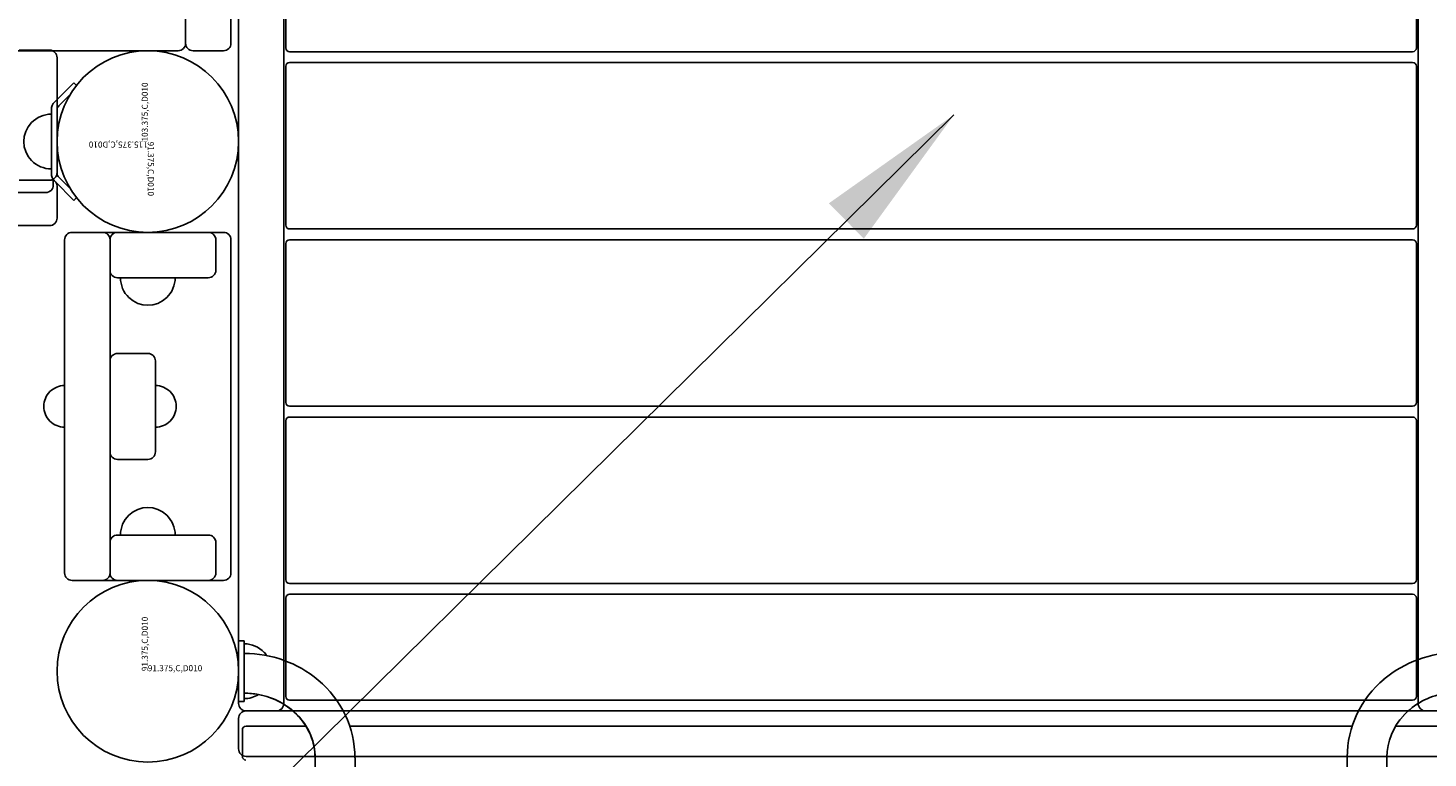
# Model space of a CAD drawing. Units: inches. Extents: x 94 to 592, y 37 to 460.
# Drawn here: x 287 to 333, y 237 to 261 of the extents above; entities that cross this region are included whole.
import ezdxf

# ---------------------------------------------------------------- set-up
doc = ezdxf.new("R2010")
doc.units = ezdxf.units.IN
doc.header["$LTSCALE"] = 12
doc.header["$MEASUREMENT"] = 0
for name, color, linetype in [('1', 7, 'Continuous'), ('2', 7, 'Continuous'), ('30', 4, 'Continuous'), ('33', 20, 'Continuous'), ('6070', 7, 'Continuous')]:
    doc.layers.add(name, color=color, linetype=linetype)
doc.styles.add('NORMAL', font='simplex')
doc.styles.get("Standard").update_dxf_attribs({"font": 'romans.shx'})
doc.dimstyles.get("Standard").update_dxf_attribs({"dimscale": 60, "dimtxt": 0.0833, "dimasz": 0.0833, "dimexe": 0.0833, "dimexo": 0.04, "dimgap": 0.09, "dimtad": 0, "dimtih": 1, "dimtoh": 1, "dimdec": 4, "dimzin": 1, "dimdsep": 46, "dimlunit": 4, "dimtxsty": 'Standard', "dimcen": 0.09, "dimclrt": 150, "dimadec": 4, "dimazin": 0, "dimtfac": 1, "dimtdec": 0, "dimtofl": 0, "dimtmove": 0, "dimatfit": 3, "dimfxl": 1, "dimtolj": 1, "dimtzin": 0, "dimarcsym": 0})

# ---------------------------------------------------------------- blocks, each defined once
blk = doc.blocks.new('*D40')
at = {"layer": '33', "color": 0, "lineweight": -2, "transparency": 16777216}
for p, q in [((382.508, 437.927), (102.727, 437.927)), ((107.725, 432.929), (107.725, 247.327)), ((107.725, 41.996), (107.725, 227.598)), ((292.19, 36.998), (102.727, 36.998))]:
    blk.add_line(p, q, dxfattribs=at)
at = {"layer": '33', "color": 0, "transparency": 16777216}
for points in [[(106.892, 432.929), (108.558, 432.929), (107.725, 437.927)], [(106.892, 41.996), (108.558, 41.996), (107.725, 36.998)]]:
    blk.add_solid(points, dxfattribs=at)
at = {"layer": '33', "color": 150, "transparency": 16777216, "insert": (107.725, 237.463), "char_height": 7.5, "attachment_point": 5}
blk.add_mtext('\\A1;33\'-5"', dxfattribs=at)

msp = doc.modelspace()

# ---------------------------------------------------------------- linework, layer by layer
at = {"layer": '1'}
for p, q in [((293.703, 304.735), (293.703, 238.61)), ((295.203, 238.61), (295.203, 304.735)), ((332.703, 304.735), (332.703, 238.61)), ((291.953, 300.422), (291.953, 260.422)), ((293.453, 260.422), (293.453, 300.422)), ((295.263, 265.514), (295.263, 260.264)), ((332.643, 260.264), (332.643, 265.514)), ((241.703, 260.172), (291.703, 260.172)), ((286.453, 260.191), (287.453, 260.191)), ((292.203, 260.172), (293.203, 260.172)), ((295.388, 260.139), (332.518, 260.139)), ((287.703, 256.144), (287.703, 259.941)), ((332.518, 259.783), (295.388, 259.783)), ((295.263, 259.658), (295.263, 254.408)), ((332.643, 254.408), (332.643, 259.658)), ((288.256, 259.115), (287.625, 258.485)), ((288.256, 259.115), (288.345, 259.026)), ((287.758, 258.352), (288.145, 258.739)), ((287.515, 258.22), (287.515, 256.125)), ((287.703, 256.125), (287.703, 258.22)), ((288.145, 255.605), (287.758, 255.992)), ((286.453, 255.894), (287.453, 255.894)), ((287.578, 255.735), (287.578, 255.918)), ((287.625, 255.86), (288.256, 255.229)), ((287.703, 254.644), (287.703, 255.692)), ((247.703, 255.485), (287.328, 255.485)), ((288.256, 255.229), (288.345, 255.318)), ((247.453, 254.394), (287.453, 254.394)), ((293.203, 254.172), (288.203, 254.172)), ((295.388, 254.283), (332.518, 254.283)), ((287.953, 253.922), (287.953, 242.922)), ((289.453, 242.922), (289.453, 253.922)), ((292.953, 252.922), (292.953, 253.922)), ((293.453, 242.922), (293.453, 253.922)), ((295.263, 253.802), (295.263, 248.552)), ((332.518, 253.927), (295.388, 253.927)), ((332.643, 248.552), (332.643, 253.802)), ((289.703, 252.672), (292.703, 252.672)), ((290.703, 250.172), (289.703, 250.172)), ((290.953, 246.922), (290.953, 249.922)), ((295.388, 248.427), (332.518, 248.427)), ((295.263, 247.946), (295.263, 242.696)), ((332.518, 248.071), (295.388, 248.071)), ((332.643, 242.696), (332.643, 247.946)), ((289.703, 246.672), (290.703, 246.672)), ((292.703, 244.172), (289.703, 244.172)), ((292.953, 242.922), (292.953, 243.922)), ((288.203, 242.672), (293.203, 242.672)), ((295.388, 242.571), (332.518, 242.571)), ((295.263, 242.09), (295.263, 238.84)), ((332.518, 242.215), (295.388, 242.215)), ((332.643, 238.84), (332.643, 242.09)), ((293.703, 240.672), (293.703, 238.672)), ((293.703, 240.672), (293.89, 240.672)), ((293.89, 238.672), (293.89, 240.672)), ((293.895, 240.26), (293.893, 240.26)), ((293.893, 240.26), (293.893, 238.945)), ((293.895, 238.945), (293.893, 238.945)), ((293.89, 238.672), (293.703, 238.672)), ((295.388, 238.715), (332.518, 238.715)), ((293.703, 238.11), (293.703, 237.11)), ((333.953, 238.36), (293.953, 238.36)), ((293.828, 237.735), (293.828, 236.86)), ((293.953, 237.86), (295.929, 237.86)), ((297.379, 237.86), (330.52, 237.86)), ((331.958, 237.86), (333.953, 237.86)), ((293.953, 236.86), (333.953, 236.86)), ((296.233, 199.685), (296.233, 236.806)), ((296.235, 199.685), (296.235, 236.806)), ((296.238, 199.617), (296.238, 236.806)), ((297.553, 161.241), (297.553, 236.806)), ((330.355, 161.269), (330.355, 236.833)), ((331.67, 199.664), (331.67, 236.833))]:
    msp.add_line(p, q, dxfattribs=at)
msp.add_circle((290.703, 257.172), 3, dxfattribs=at)
for centre, radius, start, end in [((407.799, 280.424), 75.898, 176.85787, 195.42112), ((287.453, 259.941), 0.25, 0, 90), ((291.703, 260.422), 0.25, 270, 0), ((292.203, 260.422), 0.25, 180, 270), ((293.203, 260.422), 0.25, 270, 0), ((295.388, 260.264), 0.125, 180, 270), ((332.518, 260.264), 0.125, 270, 0), ((295.388, 259.658), 0.125, 90, 180), ((332.518, 259.658), 0.125, 0, 90), ((287.89, 258.22), 0.375, 135.0001, 179.9999), ((287.89, 258.22), 0.187, 134.9989, 180.0011), ((287.515, 257.172), 0.905, 90, 136.4393), ((287.51, 257.172), 0.906, 135.9201, 224.0799), ((287.515, 257.172), 0.905, 223.5607, 270), ((287.453, 256.144), 0.25, 270, 0), ((287.89, 256.125), 0.375, 179.9996, 225.0004), ((287.89, 256.125), 0.187, 179.9992, 225.0008), ((287.328, 255.735), 0.25, 270, 0), ((287.453, 255.692), 0.25, 0, 64.6874), ((287.453, 254.644), 0.25, 270, 0), ((288.203, 253.922), 0.25, 90, 180), ((289.203, 253.922), 0.25, 0, 90), ((289.703, 253.922), 0.25, 90, 180), ((292.703, 253.922), 0.25, 0, 90), ((293.203, 253.922), 0.25, 0, 90), ((295.388, 254.408), 0.125, 180, 270), ((332.518, 254.408), 0.125, 270, 0), ((295.388, 253.802), 0.125, 90, 180), ((332.518, 253.802), 0.125, 0, 90), ((289.703, 252.922), 0.25, 180, 270), ((292.703, 252.922), 0.25, 270, 0), ((290.703, 252.672), 0.905, 180, 226.4393), ((290.703, 252.672), 0.905, 313.5607, 0), ((290.703, 252.666), 0.905, 225.9201, 314.0799), ((289.703, 249.922), 0.25, 90, 180), ((290.703, 249.922), 0.25, 0, 90), ((287.953, 248.422), 0.688, 90, 135.016), ((290.953, 248.422), 0.688, 44.984, 90), ((287.951, 248.422), 0.688, 134.839, 225.161), ((290.954, 248.422), 0.688, 314.839, 45.161), ((295.388, 248.552), 0.125, 180, 270), ((332.518, 248.552), 0.125, 270, 0), ((287.953, 248.422), 0.688, 224.984, 270), ((290.953, 248.422), 0.688, 270, 315.016), ((295.388, 247.946), 0.125, 90, 180), ((332.518, 247.946), 0.125, 0, 90), ((289.703, 246.922), 0.25, 180, 270), ((290.703, 246.922), 0.25, 270, 0), ((290.703, 244.178), 0.906, 45.9201, 134.0799), ((290.703, 244.172), 0.905, 133.5607, 180), ((290.703, 244.172), 0.905, 0, 46.4393), ((289.703, 243.922), 0.25, 90, 180), ((292.703, 243.922), 0.25, 0, 90), ((288.203, 242.922), 0.25, 180, 270), ((289.203, 242.922), 0.25, 270, 0), ((289.703, 242.922), 0.25, 180, 270), ((292.703, 242.922), 0.25, 270, 0), ((293.203, 242.922), 0.25, 270, 0), ((295.388, 242.696), 0.125, 180, 270), ((332.518, 242.696), 0.125, 270, 0), ((295.388, 242.09), 0.125, 90, 180), ((332.518, 242.09), 0.125, 0, 90), ((293.89, 239.672), 0.905, 43.5607, 90), ((293.911, 236.483), 3.777, 50.0887, 90.2363), ((293.896, 239.672), 0.905, 34.715, 44.0799), ((333.997, 236.511), 3.777, 89.7637, 129.9113), ((294.18, 236.785), 3.373, 0.3553, 50.299), ((333.729, 236.813), 3.373, 129.701, 179.6447), ((293.89, 239.672), 0.905, 270, 301.6745), ((293.895, 236.386), 2.559, 79.5088, 89.9867), ((293.941, 236.546), 2.393, 43.2535, 79.9025), ((293.939, 236.546), 2.393, 44.1552, 79.7456), ((293.937, 236.547), 2.393, 44.1298, 79.7017), ((333.967, 236.574), 2.393, 100.0975, 136.7465), ((293.953, 238.61), 0.25, 180, 270), ((294.953, 238.61), 0.25, 270, 0), ((295.388, 238.84), 0.125, 180, 270), ((332.518, 238.84), 0.125, 270, 0), ((332.953, 238.61), 0.25, 180, 270), ((293.953, 238.11), 0.25, 90, 180), ((294.199, 236.792), 2.034, 0.3986, 44.3055), ((294.201, 236.792), 2.035, 0.3992, 44.3314), ((294.209, 236.793), 2.029, 0.3572, 43.3446), ((333.7, 236.821), 2.029, 136.6554, 179.6428), ((293.953, 237.735), 0.125, 90, 180), ((293.953, 237.11), 0.25, 180, 270), ((293.953, 236.86), 0.125, 180, 267.538)]:
    msp.add_arc(centre, radius, start, end, dxfattribs=at)
at = {"layer": '6070'}
for centre in [(290.703, 257.172), (290.703, 257.172), (290.703, 257.172), (290.703, 239.672), (290.703, 239.672), (290.703, 239.672)]:
    msp.add_circle(centre, 3, dxfattribs=at)

# ---------------------------------------------------------------- texts
at = {"layer": '30', "color": 4, "style": 'NORMAL'}
for s, rotation, p in [('103.375,C,D010', 90, (290.703, 257.172)), ('115.375,C,D010', 180, (290.703, 257.172)), ('91.375,C,D010', 270, (290.703, 257.172)), ('91.375,C,D010', 90, (290.703, 239.672))]:
    msp.add_text(s, height=0.2, rotation=rotation, dxfattribs=at).set_placement(p)
msp.add_text('91.375,C,D010', height=0.2, dxfattribs=at).set_placement((290.703, 239.672))
at = {"layer": '30', "color": 1, "style": 'NORMAL'}
msp.add_text('91.375,C,D010', height=0.2, dxfattribs=at).set_placement((290.703, 239.672))

# ---------------------------------------------------------------- dimensions: what is measured, and where the dimension line sits
at = {"layer": '33'}
dim = msp.add_linear_dim(base=(107.725, 437.927), p1=(294.59, 36.998), p2=(384.908, 437.927), angle=90, dimstyle='Standard', override={"dimtxt": 0.125, "dimdec": 0, "dimsah": 1}, dxfattribs=at)
dim.commit()
dim.dimension.update_dxf_attribs({"geometry": '*D40', "text_midpoint": (107.725, 237.463)})

# ---------------------------------------------------------------- leaders
at = {"layer": '2'}
msp.add_leader([(317.357, 258.057), (258.782, 200.274)], dimstyle='Standard', dxfattribs=at)

doc.saveas('drawing.dxf')
